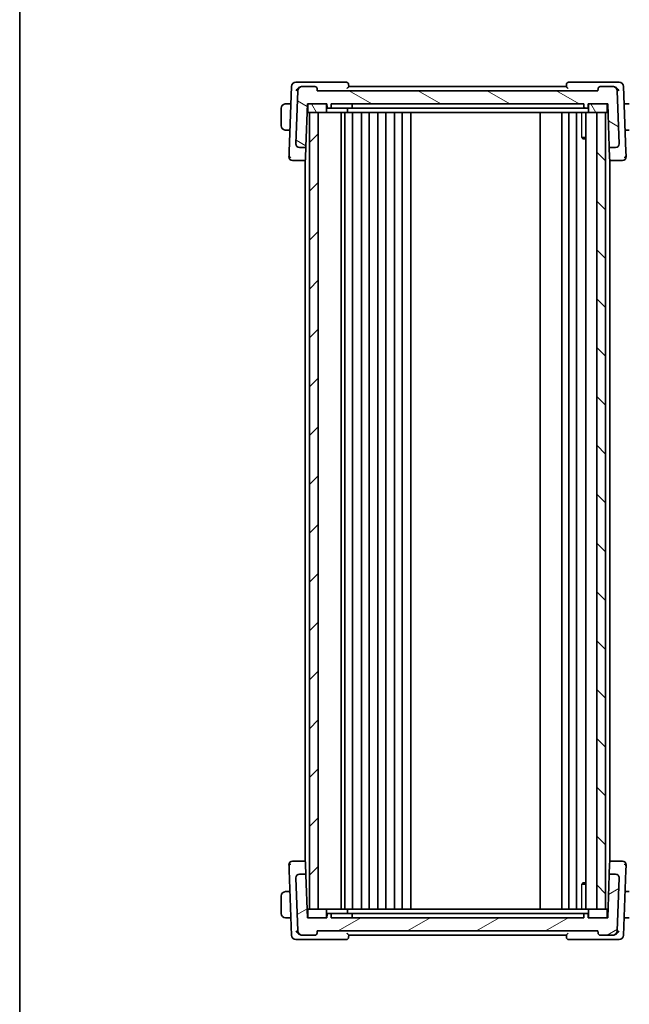
# Model space of a CAD drawing. Units: millimetres. Extents: x 29 to 4566, y 16 to 718.
# Drawn here: x 821 to 961, y 372 to 599 of the extents above; entities that cross this region are included whole.
import ezdxf

# ---------------------------------------------------------------- set-up
doc = ezdxf.new("R2010")
doc.units = ezdxf.units.MM
doc.header["$LTSCALE"] = 2
for name, color, linetype, lineweight in [('Border (ISO)', 7, 'Continuous', 35), ('Hatch (ISO)', 1, 'Continuous', 18), ('Visible (ISO)', 7, 'Continuous', 35), ('Visible Narrow (ISO)', 7, 'Continuous', 25)]:
    doc.layers.add(name, color=color, linetype=linetype, lineweight=lineweight)

# ---------------------------------------------------------------- blocks, each defined once
blk = doc.blocks.new('図面枠 tk図枠')
at = {"layer": 'Border (ISO)'}
blk.add_line((14.5, 289), (14.5, 8), dxfattribs=at)

msp = doc.modelspace()

# ---------------------------------------------------------------- hatches: boundary and pattern name
at = {"layer": 'Hatch (ISO)'}
h = msp.add_hatch(dxfattribs=at)
h.set_pattern_fill('ANSI31', color=256, scale=63.5, angle=105.000246, style=0)
h.set_pattern_definition([(150.0002, (784.75, -4), (-3.96872, -6.87409), [])])
edge = h.paths.add_edge_path()
edge.add_ellipse((885.8864, 582.1378), major_axis=(0, 1), ratio=1, start_angle=0, end_angle=88)
edge.add_line((884.887, 582.1727), (884.4607, 569.9657))
edge.add_ellipse((885.2602, 569.9378), major_axis=(-0.7995, 0.0279), ratio=1, start_angle=0, end_angle=92)
edge.add_line((885.2602, 569.1378), (886.5347, 569.1378))
edge.add_ellipse((886.5347, 569.3378), major_axis=(0, -0.2), ratio=1, start_angle=0, end_angle=88)
edge.add_line((886.7346, 569.3308), (887.077, 579.1378))
edge.add_line((887.077, 579.1378), (887.377, 579.1378))
edge.add_line((887.377, 579.1378), (891.277, 579.1378))
edge.add_line((891.277, 579.1378), (891.577, 579.1378))
edge.add_line((891.577, 579.1378), (891.6052, 578.3308))
edge.add_ellipse((891.8051, 578.3378), major_axis=(-0.1999, -0.007), ratio=1, start_angle=0, end_angle=88)
edge.add_line((891.8051, 578.1378), (892.349, 578.1378))
edge.add_ellipse((892.349, 578.3378), major_axis=(0, -0.2), ratio=1, start_angle=0, end_angle=88)
edge.add_line((892.5489, 578.3308), (892.577, 579.1378))
edge.add_line((892.577, 579.1378), (950.577, 579.1378))
edge.add_line((950.577, 579.1378), (950.6052, 578.3308))
edge.add_ellipse((950.8051, 578.3378), major_axis=(-0.1999, -0.007), ratio=1, start_angle=0, end_angle=88)
edge.add_line((950.8051, 578.1378), (951.349, 578.1378))
edge.add_ellipse((951.349, 578.3378), major_axis=(0, -0.2), ratio=1, start_angle=0, end_angle=88)
edge.add_line((951.5489, 578.3308), (951.577, 579.1378))
edge.add_line((951.577, 579.1378), (951.877, 579.1378))
edge.add_line((951.877, 579.1378), (955.777, 579.1378))
edge.add_line((955.777, 579.1378), (956.077, 579.1378))
edge.add_line((956.077, 579.1378), (956.4195, 569.3308))
edge.add_ellipse((956.6194, 569.3378), major_axis=(-0.1999, -0.007), ratio=1, start_angle=0, end_angle=88)
edge.add_line((956.6194, 569.1378), (957.8939, 569.1378))
edge.add_ellipse((957.8939, 569.9378), major_axis=(0, -0.8), ratio=1, start_angle=0, end_angle=92)
edge.add_line((958.6934, 569.9657), (958.2671, 582.1727))
edge.add_ellipse((957.2677, 582.1378), major_axis=(0.9994, 0.0349), ratio=1, start_angle=0, end_angle=88)
edge.add_line((957.2677, 583.1378), (954.3448, 583.1378))
edge.add_ellipse((954.3448, 582.6378), major_axis=(0, 0.5), ratio=1, start_angle=0, end_angle=88)
edge.add_line((953.8451, 582.6552), (953.827, 582.1378))
edge.add_line((953.827, 582.1378), (889.327, 582.1378))
edge.add_line((889.327, 582.1378), (889.309, 582.6552))
edge.add_ellipse((888.8093, 582.6378), major_axis=(0.4997, 0.0174), ratio=1, start_angle=0, end_angle=88)
edge.add_line((888.8093, 583.1378), (885.8864, 583.1378))
h = msp.add_hatch(dxfattribs=at)
h.set_pattern_fill('ANSI31', color=256, scale=63.5, angle=75.000175, style=0)
h.set_pattern_definition([(120.0002, (784.75, -4), (-6.87406, -3.96877), [])])
edge = h.paths.add_edge_path()
edge.add_line((887.377, 577.1378), (887.577, 577.1378))
edge.add_line((887.577, 577.1378), (889.577, 577.1378))
edge.add_line((889.577, 577.1378), (891.277, 577.1378))
edge.add_ellipse((891.277, 577.3378), major_axis=(0, -0.2), ratio=1, start_angle=0, end_angle=90)
edge.add_line((891.477, 577.3378), (891.477, 578.9378))
edge.add_ellipse((891.277, 578.9378), major_axis=(0.2, 0), ratio=1, start_angle=0, end_angle=90)
edge.add_line((891.277, 579.1378), (887.377, 579.1378))
edge.add_ellipse((887.377, 578.9378), major_axis=(0, 0.2), ratio=1, start_angle=0, end_angle=90)
edge.add_line((887.177, 578.9378), (887.177, 577.3378))
edge.add_ellipse((887.377, 577.3378), major_axis=(-0.2, 0), ratio=1, start_angle=0, end_angle=90)
edge = h.paths.add_edge_path()
edge.add_line((951.877, 577.1378), (953.577, 577.1378))
edge.add_line((953.577, 577.1378), (955.577, 577.1378))
edge.add_line((955.577, 577.1378), (955.777, 577.1378))
edge.add_ellipse((955.777, 577.3378), major_axis=(0, -0.2), ratio=1, start_angle=0, end_angle=90)
edge.add_line((955.977, 577.3378), (955.977, 578.9378))
edge.add_ellipse((955.777, 578.9378), major_axis=(0.2, 0), ratio=1, start_angle=0, end_angle=90)
edge.add_line((955.777, 579.1378), (951.877, 579.1378))
edge.add_ellipse((951.877, 578.9378), major_axis=(0, 0.2), ratio=1, start_angle=0, end_angle=90)
edge.add_line((951.677, 578.9378), (951.677, 577.3378))
edge.add_ellipse((951.877, 577.3378), major_axis=(-0.2, 0), ratio=1, start_angle=0, end_angle=90)
h = msp.add_hatch(dxfattribs=at)
h.set_pattern_fill('ANSI31', color=256, scale=63.5, style=0)
h.set_pattern_definition([(45, (784.75, -4), (-5.61266, 5.61266), [])])
h.paths.add_polyline_path([(889.577, 394.1378), (889.577, 577.1378), (887.577, 577.1378), (887.577, 394.1378)])
h = msp.add_hatch(dxfattribs=at)
h.set_pattern_fill('ANSI31', color=256, scale=63.5, angle=90.00021, style=0)
h.set_pattern_definition([(135.0002, (784.75, -4), (-5.61264, -5.61268), [])])
h.paths.add_polyline_path([(953.577, 577.1378), (953.577, 394.1378), (955.577, 394.1378), (955.577, 577.1378)])
h = msp.add_hatch(dxfattribs=at)
h.set_pattern_fill('ANSI31', color=256, scale=63.5, angle=-14.999978, style=0)
h.set_pattern_definition([(30, (784.75, -4), (-3.96875, 6.87408), [])])
edge = h.paths.add_edge_path()
edge.add_ellipse((885.8864, 389.1378), major_axis=(-0.9994, -0.0349), ratio=1, start_angle=0, end_angle=88)
edge.add_line((885.8864, 388.1378), (888.8093, 388.1378))
edge.add_ellipse((888.8093, 388.6378), major_axis=(0, -0.5), ratio=1, start_angle=0, end_angle=88)
edge.add_line((889.309, 388.6203), (889.327, 389.1378))
edge.add_line((889.327, 389.1378), (953.827, 389.1378))
edge.add_line((953.827, 389.1378), (953.8451, 388.6203))
edge.add_ellipse((954.3448, 388.6378), major_axis=(-0.4997, -0.0174), ratio=1, start_angle=0, end_angle=88)
edge.add_line((954.3448, 388.1378), (957.2677, 388.1378))
edge.add_ellipse((957.2677, 389.1378), major_axis=(0, -1), ratio=1, start_angle=0, end_angle=88)
edge.add_line((958.2671, 389.1029), (958.6934, 401.3099))
edge.add_ellipse((957.8939, 401.3378), major_axis=(0.7995, -0.0279), ratio=1, start_angle=0, end_angle=92)
edge.add_line((957.8939, 402.1378), (956.6194, 402.1378))
edge.add_ellipse((956.6194, 401.9378), major_axis=(0, 0.2), ratio=1, start_angle=0, end_angle=88)
edge.add_line((956.4195, 401.9448), (956.077, 392.1378))
edge.add_line((956.077, 392.1378), (955.777, 392.1378))
edge.add_line((955.777, 392.1378), (951.877, 392.1378))
edge.add_line((951.877, 392.1378), (951.577, 392.1378))
edge.add_line((951.577, 392.1378), (951.5489, 392.9448))
edge.add_ellipse((951.349, 392.9378), major_axis=(0.1999, 0.007), ratio=1, start_angle=0, end_angle=88)
edge.add_line((951.349, 393.1378), (950.8051, 393.1378))
edge.add_ellipse((950.8051, 392.9378), major_axis=(0, 0.2), ratio=1, start_angle=0, end_angle=88)
edge.add_line((950.6052, 392.9448), (950.577, 392.1378))
edge.add_line((950.577, 392.1378), (892.577, 392.1378))
edge.add_line((892.577, 392.1378), (892.5489, 392.9448))
edge.add_ellipse((892.349, 392.9378), major_axis=(0.1999, 0.007), ratio=1, start_angle=0, end_angle=88)
edge.add_line((892.349, 393.1378), (891.8051, 393.1378))
edge.add_ellipse((891.8051, 392.9378), major_axis=(0, 0.2), ratio=1, start_angle=0, end_angle=88)
edge.add_line((891.6052, 392.9448), (891.577, 392.1378))
edge.add_line((891.577, 392.1378), (891.277, 392.1378))
edge.add_line((891.277, 392.1378), (887.377, 392.1378))
edge.add_line((887.377, 392.1378), (887.077, 392.1378))
edge.add_line((887.077, 392.1378), (886.7346, 401.9448))
edge.add_ellipse((886.5347, 401.9378), major_axis=(0.1999, 0.007), ratio=1, start_angle=0, end_angle=88)
edge.add_line((886.5347, 402.1378), (885.2602, 402.1378))
edge.add_ellipse((885.2602, 401.3378), major_axis=(0, 0.8), ratio=1, start_angle=0, end_angle=92)
edge.add_line((884.4607, 401.3099), (884.887, 389.1029))

# ---------------------------------------------------------------- linework, layer by layer
at = {"layer": 'Visible (ISO)'}
for p, q in [((885.6468, 584.1378), (884.4213, 584.1378)), ((896.0593, 584.1378), (885.6468, 584.1378)), ((957.5073, 584.1378), (947.0948, 584.1378)), ((958.7328, 584.1378), (957.5073, 584.1378)), ((883.4219, 583.1727), (882.9001, 568.2294)), ((884.887, 582.1727), (884.4607, 569.9657)), ((885.8864, 583.1378), (885.8489, 583.1378)), ((888.8093, 583.1378), (885.8864, 583.1378)), ((889.327, 582.1378), (889.309, 582.6552)), ((953.827, 582.1378), (889.327, 582.1378)), ((896.5772, 583.1325), (896.559, 583.6552)), ((946.577, 583.1378), (896.577, 583.1378)), ((946.5951, 583.6552), (946.5769, 583.1325)), ((953.8451, 582.6552), (953.827, 582.1378)), ((957.2677, 583.1378), (954.3448, 583.1378)), ((957.3052, 583.1378), (957.2677, 583.1378)), ((958.6934, 569.9657), (958.2671, 582.1727)), ((960.254, 568.2294), (959.7322, 583.1727)), ((881.077, 578.1378), (881.077, 574.1378)), ((883.281, 579.1378), (882.3314, 579.1378)), ((886.7346, 569.3308), (887.077, 579.1378)), ((887.377, 577.1378), (887.0072, 577.1378)), ((887.0247, 577.6378), (887.177, 577.6378)), ((887.077, 579.1378), (891.577, 579.1378)), ((887.177, 578.9378), (887.177, 577.3378)), ((891.277, 579.1378), (887.377, 579.1378)), ((887.377, 577.1378), (891.277, 577.1378)), ((889.577, 577.1378), (887.577, 577.1378)), ((887.577, 577.1378), (887.577, 394.1378)), ((889.577, 394.1378), (889.577, 577.1378)), ((891.277, 577.1378), (892.577, 577.1378)), ((891.477, 577.3378), (891.477, 578.9378)), ((891.577, 579.1378), (891.6052, 578.3308)), ((891.8051, 578.1378), (892.349, 578.1378)), ((892.349, 578.1378), (892.777, 578.1378)), ((892.5489, 578.3308), (892.577, 579.1378)), ((892.577, 579.1378), (950.577, 579.1378)), ((892.577, 577.1378), (896.077, 577.1378)), ((892.777, 578.1378), (896.377, 578.1378)), ((894.877, 577.1378), (894.877, 394.1378)), ((895.677, 577.1378), (895.677, 394.1378)), ((896.077, 577.1378), (897.377, 577.1378)), ((896.277, 577.3378), (896.277, 578.1378)), ((897.149, 578.1378), (896.377, 578.1378)), ((897.149, 578.1378), (897.577, 578.1378)), ((897.377, 579.1378), (897.3489, 578.3308)), ((897.377, 577.1378), (947.2354, 577.1378)), ((897.477, 577.1378), (897.477, 394.1378)), ((897.577, 578.1378), (946.5541, 578.1378)), ((899.477, 577.1378), (899.477, 394.1378)), ((901.277, 577.1378), (901.277, 394.1378)), ((903.277, 577.1378), (903.277, 394.1378)), ((905.077, 577.1378), (905.077, 394.1378)), ((907.077, 577.1378), (907.077, 394.1378)), ((908.877, 577.1378), (908.877, 394.1378)), ((910.8802, 577.1378), (910.8802, 394.1378)), ((940.527, 577.1378), (940.527, 394.1378)), ((945.527, 577.1378), (945.527, 394.1378)), ((946.5541, 578.1378), (946.9248, 578.1378)), ((950.4656, 578.1378), (946.9248, 578.1378)), ((947.127, 577.1378), (947.127, 394.1378)), ((947.2354, 577.1378), (947.6049, 577.1378)), ((951.4855, 577.1378), (947.6049, 577.1378)), ((948.927, 577.1378), (948.927, 394.1378)), ((950.4656, 578.1378), (950.8051, 578.1378)), ((950.577, 579.1378), (950.6052, 578.3308)), ((950.8051, 578.1378), (951.349, 578.1378)), ((951.0749, 577.1378), (951.0749, 394.1378)), ((951.4855, 577.1378), (951.877, 577.1378)), ((951.5489, 578.3308), (951.577, 579.1378)), ((951.577, 579.1378), (956.077, 579.1378)), ((951.677, 578.9378), (951.677, 577.3378)), ((955.777, 579.1378), (951.877, 579.1378)), ((951.877, 577.1378), (955.777, 577.1378)), ((953.577, 577.1378), (953.577, 394.1378)), ((955.577, 577.1378), (953.577, 577.1378)), ((955.577, 394.1378), (955.577, 577.1378)), ((956.1469, 577.1378), (955.777, 577.1378)), ((955.977, 577.3378), (955.977, 578.9378)), ((955.977, 577.6378), (956.1294, 577.6378)), ((956.077, 579.1378), (956.4195, 569.3308)), ((960.8227, 579.1378), (959.8731, 579.1378)), ((882.3314, 573.1378), (883.0715, 573.1378)), ((960.0826, 573.1378), (960.8227, 573.1378)), ((950.104, 571.4445), (951.0749, 571.4445)), ((950.3838, 571.1378), (950.2506, 571.271)), ((951.0749, 571.1378), (950.3838, 571.1378)), ((885.2602, 569.1378), (886.5347, 569.1378)), ((886.577, 569.0871), (886.577, 569.0865)), ((886.6418, 566.6731), (886.7346, 569.3308)), ((956.4195, 569.3308), (956.5123, 566.6731)), ((956.577, 569.0871), (956.577, 569.0865)), ((956.6194, 569.1378), (957.8939, 569.1378)), ((884.5143, 566.1378), (886.4299, 566.1378)), ((886.4299, 566.1378), (886.577, 566.1378)), ((886.577, 566.2023), (886.577, 405.0732)), ((886.6418, 566.6731), (886.6298, 566.3308)), ((956.5243, 566.3308), (956.5123, 566.6731)), ((956.577, 566.2023), (956.577, 405.0732)), ((956.577, 566.1378), (956.7241, 566.1378)), ((956.7241, 566.1378), (958.6398, 566.1378)), ((886.4299, 405.1378), (884.5143, 405.1378)), ((886.577, 405.1378), (886.4299, 405.1378)), ((956.7241, 405.1378), (956.577, 405.1378)), ((958.6398, 405.1378), (956.7241, 405.1378)), ((882.9001, 403.0462), (883.4219, 388.1029)), ((886.6298, 404.9448), (886.6418, 404.6025)), ((886.7346, 401.9448), (886.6418, 404.6025)), ((956.5123, 404.6025), (956.4195, 401.9448)), ((956.5123, 404.6025), (956.5243, 404.9448)), ((959.7322, 388.1029), (960.254, 403.0462)), ((884.4607, 401.3099), (884.887, 389.1029)), ((886.5347, 402.1378), (885.2602, 402.1378)), ((886.577, 402.189), (886.577, 402.1885)), ((887.077, 392.1378), (886.7346, 401.9448)), ((956.4195, 401.9448), (956.077, 392.1378)), ((956.577, 402.189), (956.577, 402.1885)), ((957.8939, 402.1378), (956.6194, 402.1378)), ((958.2671, 389.1029), (958.6934, 401.3099)), ((951.0749, 399.831), (950.104, 399.831)), ((950.3838, 400.1378), (950.2506, 400.0046)), ((950.3838, 400.1378), (951.0749, 400.1378)), ((881.077, 397.1378), (881.077, 393.1378)), ((882.1599, 398.1378), (882.077, 398.1378)), ((883.0715, 398.1378), (882.1599, 398.1378)), ((960.8227, 398.1378), (960.0826, 398.1378)), ((887.377, 394.1378), (887.0072, 394.1378)), ((887.177, 393.9378), (887.177, 392.3378)), ((891.277, 394.1378), (887.377, 394.1378)), ((887.577, 394.1378), (889.577, 394.1378)), ((892.577, 394.1378), (891.277, 394.1378)), ((891.477, 392.3378), (891.477, 393.9378)), ((896.077, 394.1378), (892.577, 394.1378)), ((897.377, 394.1378), (896.077, 394.1378)), ((896.277, 393.1378), (896.277, 393.9378)), ((947.2354, 394.1378), (897.377, 394.1378)), ((947.6049, 394.1378), (947.2354, 394.1378)), ((947.6049, 394.1378), (951.4855, 394.1378)), ((951.877, 394.1378), (951.4855, 394.1378)), ((951.677, 393.9378), (951.677, 392.3378)), ((955.777, 394.1378), (951.877, 394.1378)), ((953.577, 394.1378), (955.577, 394.1378)), ((956.1469, 394.1378), (955.777, 394.1378)), ((955.977, 392.3378), (955.977, 393.9378)), ((882.077, 392.1378), (882.1599, 392.1378)), ((882.1599, 392.1378), (883.281, 392.1378)), ((887.177, 393.6378), (887.0247, 393.6378)), ((891.577, 392.1378), (887.077, 392.1378)), ((887.377, 392.1378), (891.277, 392.1378)), ((891.6052, 392.9448), (891.577, 392.1378)), ((892.349, 393.1378), (891.8051, 393.1378)), ((892.777, 393.1378), (892.349, 393.1378)), ((892.577, 392.1378), (892.5489, 392.9448)), ((950.577, 392.1378), (892.577, 392.1378)), ((896.377, 393.1378), (892.777, 393.1378)), ((896.377, 393.1378), (897.149, 393.1378)), ((897.577, 393.1378), (897.149, 393.1378)), ((897.377, 392.1378), (897.3489, 392.9448)), ((946.5541, 393.1378), (897.577, 393.1378)), ((946.9248, 393.1378), (946.5541, 393.1378)), ((946.9248, 393.1378), (950.4656, 393.1378)), ((950.8051, 393.1378), (950.4656, 393.1378)), ((950.6052, 392.9448), (950.577, 392.1378)), ((951.349, 393.1378), (950.8051, 393.1378)), ((951.577, 392.1378), (951.5489, 392.9448)), ((956.077, 392.1378), (951.577, 392.1378)), ((951.877, 392.1378), (955.777, 392.1378)), ((956.1294, 393.6378), (955.977, 393.6378)), ((959.8731, 392.1378), (960.8227, 392.1378)), ((884.4213, 387.1378), (885.6468, 387.1378)), ((885.6468, 387.1378), (896.0593, 387.1378)), ((885.8489, 388.1378), (885.8864, 388.1378)), ((885.8864, 388.1378), (888.8093, 388.1378)), ((889.309, 388.6203), (889.327, 389.1378)), ((889.327, 389.1378), (953.827, 389.1378)), ((896.559, 387.6203), (896.5772, 388.143)), ((896.577, 388.1378), (946.577, 388.1378)), ((946.5769, 388.143), (946.5951, 387.6203)), ((947.0948, 387.1378), (957.5073, 387.1378)), ((953.827, 389.1378), (953.8451, 388.6203)), ((954.3448, 388.1378), (957.2677, 388.1378)), ((957.2677, 388.1378), (957.3052, 388.1378)), ((957.5073, 387.1378), (958.7328, 387.1378))]:
    msp.add_line(p, q, dxfattribs=at)
for centre, radius, start, end in [((884.4213, 583.1378), 1, 90, 178), ((896.0593, 583.6378), 0.5, 2, 90), ((947.0948, 583.6378), 0.5, 90, 178), ((958.7328, 583.1378), 1, 2, 90), ((885.8864, 582.1378), 1, 90, 178), ((888.8093, 582.6378), 0.5, 2, 90), ((954.3448, 582.6378), 0.5, 90, 178), ((957.2677, 582.1378), 1, 2, 90), ((882.077, 578.1378), 1, 97.635382, 180), ((887.377, 578.9378), 0.2, 90, 180), ((887.377, 577.3378), 0.2, 180, 270), ((891.277, 578.9378), 0.2, 0, 90), ((891.277, 577.3378), 0.2, 270, 0), ((891.8051, 578.3378), 0.2, 182, 270), ((892.349, 578.3378), 0.2, 270, 358), ((896.077, 577.3378), 0.2, 270, 0), ((897.149, 578.3378), 0.2, 270, 358), ((950.8051, 578.3378), 0.2, 182, 270), ((951.349, 578.3378), 0.2, 270, 358), ((951.877, 578.9378), 0.2, 90, 180), ((951.877, 577.3378), 0.2, 180, 270), ((955.777, 578.9378), 0.2, 0, 90), ((955.777, 577.3378), 0.2, 270, 0), ((882.077, 574.1378), 1, 180, 262.364618), ((885.2602, 569.9378), 0.8, 178, 270), ((886.5347, 569.3378), 0.2, 270, 358), ((956.6194, 569.3378), 0.2, 182, 270), ((957.8939, 569.9378), 0.8, 270, 2), ((883.6555, 566.9378), 0.8, 178, 224), ((883.6555, 566.9378), 0.8, 224, 270), ((886.4299, 566.3378), 0.2, 270, 358), ((956.7241, 566.3378), 0.2, 182, 270), ((959.4986, 566.9378), 0.8, 270, 316), ((959.4986, 566.9378), 0.8, 316, 2), ((883.6555, 404.3378), 0.8, 90, 136), ((886.4299, 404.9378), 0.2, 2, 90), ((956.7241, 404.9378), 0.2, 90, 178), ((959.4986, 404.3378), 0.8, 44, 90), ((883.6555, 404.3378), 0.8, 136, 182), ((959.4986, 404.3378), 0.8, 358, 44), ((885.2602, 401.3378), 0.8, 90, 182), ((886.5347, 401.9378), 0.2, 2, 90), ((956.6194, 401.9378), 0.2, 90, 178), ((957.8939, 401.3378), 0.8, 358, 90), ((882.077, 397.1378), 1, 90, 180), ((887.377, 393.9378), 0.2, 90, 180), ((891.277, 393.9378), 0.2, 0, 90), ((896.077, 393.9378), 0.2, 0, 90), ((951.877, 393.9378), 0.2, 90, 180), ((955.777, 393.9378), 0.2, 0, 90), ((882.077, 393.1378), 1, 180, 270), ((887.377, 392.3378), 0.2, 180, 270), ((891.277, 392.3378), 0.2, 270, 0), ((891.8051, 392.9378), 0.2, 90, 178), ((892.349, 392.9378), 0.2, 2, 90), ((897.149, 392.9378), 0.2, 2, 90), ((950.8051, 392.9378), 0.2, 90, 178), ((951.349, 392.9378), 0.2, 2, 90), ((951.877, 392.3378), 0.2, 180, 270), ((955.777, 392.3378), 0.2, 270, 0), ((884.4213, 388.1378), 1, 182, 270), ((885.8864, 389.1378), 1, 182, 270), ((888.8093, 388.6378), 0.5, 270, 358), ((896.0593, 387.6378), 0.5, 270, 358), ((947.0948, 387.6378), 0.5, 182, 270), ((954.3448, 388.6378), 0.5, 182, 270), ((957.2677, 389.1378), 1, 270, 358), ((958.7328, 388.1378), 1, 270, 358)]:
    msp.add_arc(centre, radius, start, end, dxfattribs=at)
for centre, major_axis, ratio, start_param, end_param in [((885.8599, 582.098), (-0.1713, 1.0265), 0.9666392, 6.12315942, 6.29273505), ((957.2941, 582.098), (0.1713, 1.0265), 0.96663919, 6.2736387, 6.44321434), ((885.8599, 389.1776), (-0.1713, -1.0265), 0.96663919, 6.2736387, 6.44321434), ((957.2941, 389.1776), (0.1713, -1.0265), 0.9666392, 6.12315942, 6.29273505)]:
    msp.add_ellipse(centre, major_axis=major_axis, ratio=ratio, start_param=start_param, end_param=end_param, dxfattribs=at)
for points, knots in [([(884.5137, 582.1727), (884.5142, 582.1738), (884.5147, 582.1749), (884.5619, 582.2773), (884.623, 582.3781), (884.7698, 582.5707), (884.8566, 582.6645), (885.0881, 582.8672), (885.2219, 582.952), (885.396, 583.0365), (885.4516, 583.0596), (885.5648, 583.0978), (885.6221, 583.1128), (885.6791, 583.1229)], [-0.000455311, -0.000455311, -0.000455311, -0.000455311, 0, 0, 0.04202751, 0.04202751, 0.083884779, 0.083884779, 0.140514087, 0.140514087, 0.165897095, 0.165897095, 0.191272656, 0.191272656, 0.191272656, 0.191272656]), ([(896.184, 582.6552), (896.1848, 582.6561), (896.1856, 582.657), (896.2345, 582.7097), (896.282, 582.7612), (896.3702, 582.8589), (896.4119, 582.9059), (896.494, 583.0034), (896.5229, 583.0416), (896.5526, 583.0835), (896.5618, 583.0974), (896.5741, 583.1194), (896.5774, 583.1276), (896.5772, 583.1325)], [-0.000358873, -0.000358873, -0.000358873, -0.000358873, 0, 0, 0.021478776, 0.021478776, 0.042542392, 0.042542392, 0.069080712, 0.069080712, 0.085332174, 0.085332174, 0.101248758, 0.101248758, 0.101248758, 0.101248758]), ([(946.5769, 583.1325), (946.5767, 583.1276), (946.58, 583.1194), (946.5923, 583.0974), (946.6014, 583.0835), (946.6312, 583.0416), (946.66, 583.0034), (946.7422, 582.9059), (946.7839, 582.8589), (946.8721, 582.7612), (946.9195, 582.7097), (946.9685, 582.657), (946.9693, 582.6561), (946.9701, 582.6552)], [0, 0, 0, 0, 0.0103144402, 0.0103144402, 0.0208458921, 0.0208458921, 0.0380435466, 0.0380435466, 0.0516934232, 0.0516934232, 0.0656123366, 0.0656123366, 0.0658448976, 0.0658448976, 0.0658448976, 0.0658448976]), ([(958.6404, 582.1727), (958.6399, 582.1738), (958.6394, 582.1749), (958.5921, 582.2775), (958.5309, 582.3783), (958.3839, 582.5712), (958.2969, 582.665), (958.0654, 582.8676), (957.9316, 582.9524), (957.7574, 583.0368), (957.7019, 583.0598), (957.589, 583.0978), (957.5318, 583.1128), (957.4749, 583.1229)], [-0.136019184, -0.136019184, -0.136019184, -0.136019184, -0.135695791, -0.135695791, -0.105807108, -0.105807108, -0.07603969, -0.07603969, -0.035880305, -0.035880305, -0.017937408, -0.017937408, 0, 0, 0, 0]), ([(882.077, 579.1378), (882.0757, 579.1378), (882.0735, 579.1378), (882.0707, 579.1378), (882.0646, 579.1377), (882.0554, 579.1376), (882.0448, 579.1372), (882.0368, 579.137), (882.028, 579.1366), (882.019, 579.1361), (882.0106, 579.1356), (882.002, 579.135), (881.9938, 579.1343), (881.9848, 579.1335), (881.9763, 579.1327), (881.9688, 579.1319), (881.9566, 579.1306), (881.9474, 579.1293), (881.9442, 579.1289)], [0.000000144, 0.000000144, 0.000000144, 0.000000144, 0.094244623, 0.094244623, 0.094244623, 0.296084967, 0.296084967, 0.296084967, 0.446134624, 0.446134624, 0.446134624, 0.588438527, 0.588438527, 0.588438527, 0.744229366, 0.744229366, 0.744229366, 1, 1, 1, 1]), ([(882.1251, 579.1378), (882.1147, 579.1378), (882.1054, 579.1378), (882.0975, 579.1378), (882.0883, 579.1378), (882.0813, 579.1378), (882.077, 579.1378)], [0.741726882, 0.741726882, 0.741726882, 0.741726882, 0.860546319, 0.860546319, 0.860546319, 1, 1, 1, 1]), ([(882.3314, 579.1378), (882.3245, 579.1378), (882.3116, 579.1378), (882.2953, 579.1378), (882.2846, 579.1378), (882.2726, 579.1378), (882.2597, 579.1378), (882.2485, 579.1378), (882.2366, 579.1378), (882.2247, 579.1378), (882.2133, 579.1378), (882.2018, 579.1378), (882.1906, 579.1378), (882.1793, 579.1378), (882.1682, 579.1378), (882.1576, 579.1378), (882.146, 579.1378), (882.1351, 579.1378), (882.1251, 579.1378)], [0, 0, 0, 0, 0.19035453, 0.19035453, 0.19035453, 0.313863222, 0.313863222, 0.313863222, 0.421406083, 0.421406083, 0.421406083, 0.523967972, 0.523967972, 0.523967972, 0.628134753, 0.628134753, 0.628134753, 0.741726882, 0.741726882, 0.741726882, 0.741726882]), ([(951.3809, 578.1403), (951.3775, 578.1397), (951.3741, 578.1391), (951.3666, 578.1381), (951.3625, 578.1377), (951.3572, 578.1375), (951.3559, 578.1374), (951.3535, 578.1374), (951.3525, 578.1375), (951.3511, 578.1376), (951.3507, 578.1376), (951.35, 578.1376), (951.3498, 578.1377), (951.3493, 578.1377), (951.3491, 578.1377), (951.349, 578.1378)], [0.005419952, 0.005419952, 0.005419952, 0.005419952, 0.00646769657, 0.00646769657, 0.00768167987, 0.00768167987, 0.00810884296, 0.00810884296, 0.00845717173, 0.00845717173, 0.00866130106, 0.00866130106, 0.00878587001, 0.00878587001, 0.00891240148, 0.00891240148, 0.00891240148, 0.00891240148]), ([(961.029, 579.1378), (961.0171, 579.1378), (961.0039, 579.1378), (960.9899, 579.1378), (960.9771, 579.1378), (960.9637, 579.1378), (960.95, 579.1378), (960.9361, 579.1378), (960.922, 579.1378), (960.9085, 579.1378), (960.8932, 579.1378), (960.8788, 579.1378), (960.866, 579.1378), (960.8462, 579.1378), (960.8305, 579.1378), (960.8227, 579.1378)], [0.258273118, 0.258273118, 0.258273118, 0.258273118, 0.393143911, 0.393143911, 0.393143911, 0.516901466, 0.516901466, 0.516901466, 0.642015716, 0.642015716, 0.642015716, 0.782669876, 0.782669876, 0.782669876, 1, 1, 1, 1]), ([(881.9442, 573.1466), (881.9483, 573.1461), (881.9617, 573.1443), (881.9788, 573.1426), (881.9896, 573.1415), (882.0018, 573.1405), (882.0139, 573.1398), (882.0266, 573.139), (882.0392, 573.1384), (882.0499, 573.1381), (882.0631, 573.1378), (882.0734, 573.1378), (882.077, 573.1378)], [0, 0, 0, 0, 0.32158277, 0.32158277, 0.32158277, 0.52551233, 0.52551233, 0.52551233, 0.73736223, 0.73736223, 0.73736223, 1, 1, 1, 1]), ([(882.077, 573.1378), (882.0794, 573.1378), (882.0826, 573.1378), (882.0866, 573.1378), (882.0959, 573.1378), (882.1094, 573.1378), (882.1251, 573.1378)], [0.000000157, 0.000000157, 0.000000157, 0.000000157, 0.07789573, 0.07789573, 0.07789573, 0.258273118, 0.258273118, 0.258273118, 0.258273118]), ([(882.1251, 573.1378), (882.137, 573.1378), (882.1502, 573.1378), (882.1641, 573.1378), (882.177, 573.1378), (882.1904, 573.1378), (882.2041, 573.1378), (882.218, 573.1378), (882.2321, 573.1378), (882.2456, 573.1378), (882.2608, 573.1378), (882.2753, 573.1378), (882.2881, 573.1378), (882.3079, 573.1378), (882.3235, 573.1378), (882.3314, 573.1378)], [0.258273118, 0.258273118, 0.258273118, 0.258273118, 0.393143911, 0.393143911, 0.393143911, 0.516901466, 0.516901466, 0.516901466, 0.642015716, 0.642015716, 0.642015716, 0.782669876, 0.782669876, 0.782669876, 1, 1, 1, 1]), ([(960.8227, 573.1378), (960.8296, 573.1378), (960.8425, 573.1378), (960.8588, 573.1378), (960.8694, 573.1378), (960.8815, 573.1378), (960.8944, 573.1378), (960.9056, 573.1378), (960.9174, 573.1378), (960.9294, 573.1378), (960.9408, 573.1378), (960.9522, 573.1378), (960.9634, 573.1378), (960.9748, 573.1378), (960.9859, 573.1378), (960.9965, 573.1378), (961.008, 573.1378), (961.019, 573.1378), (961.029, 573.1378)], [0, 0, 0, 0, 0.19035453, 0.19035453, 0.19035453, 0.313863222, 0.313863222, 0.313863222, 0.421406083, 0.421406083, 0.421406083, 0.523967972, 0.523967972, 0.523967972, 0.628134753, 0.628134753, 0.628134753, 0.741726882, 0.741726882, 0.741726882, 0.741726882]), ([(884.4715, 570.2739), (884.4715, 570.2741), (884.4715, 570.2744), (884.4715, 570.2751), (884.4715, 570.2756), (884.4715, 570.2759), (884.4715, 570.276), (884.4715, 570.276), (884.4715, 570.276), (884.4715, 570.276)], [0.008401683221, 0.008401683221, 0.008401683221, 0.008401683221, 0.00853287828, 0.00853287828, 0.008764109358, 0.008764109358, 0.008878632124, 0.008878632124, 0.008885174296, 0.008885174296, 0.008885174296, 0.008885174296]), ([(958.6826, 570.2785), (958.6826, 570.2785), (958.6826, 570.2785), (958.6826, 570.2785), (958.6826, 570.2783), (958.6826, 570.2776), (958.6826, 570.2768), (958.6826, 570.2749), (958.6826, 570.2737), (958.6826, 570.2725)], [0.075127095867, 0.075127095867, 0.075127095867, 0.075127095867, 0.075161248964, 0.075161248964, 0.07531297798, 0.07531297798, 0.075616294814, 0.075616294814, 0.076113517854, 0.076113517854, 0.076113517854, 0.076113517854]), ([(882.9001, 568.2294), (882.8981, 568.174), (882.8961, 568.1165), (882.894, 568.0556), (882.8919, 567.9946), (882.8896, 567.9301), (882.8874, 567.8657), (882.8851, 567.8012), (882.8829, 567.7368), (882.8806, 567.6721), (882.8784, 567.6075), (882.8761, 567.5426), (882.874, 567.4818), (882.8733, 567.4633), (882.8727, 567.4452), (882.8721, 567.4275), (882.8706, 567.3864), (882.8693, 567.3476), (882.868, 567.3111)], [0, 0, 0, 0, 0.099864137, 0.099864137, 0.099864137, 0.199722412, 0.199722412, 0.199722412, 0.299599062, 0.299599062, 0.299599062, 0.399518367, 0.399518367, 0.399518367, 0.429826753, 0.429826753, 0.429826753, 0.5, 0.5, 0.5, 0.5]), ([(884.5134, 569.6511), (884.5083, 569.6643), (884.5035, 569.6778), (884.4948, 569.7045), (884.4906, 569.7188), (884.4776, 569.768), (884.4707, 569.8034), (884.4634, 569.8628), (884.4615, 569.8869), (884.4604, 569.9193), (884.4602, 569.9293), (884.4602, 569.947), (884.4604, 569.9565), (884.4607, 569.9657)], [0, 0, 0, 0, 0.0042653538, 0.0042653538, 0.0089395609, 0.0089395609, 0.0198859126, 0.0198859126, 0.0269077824, 0.0269077824, 0.0301159119, 0.0301159119, 0.0334088235, 0.0334088235, 0.0334088235, 0.0334088235]), ([(886.5347, 569.1378), (886.5347, 569.1378), (886.5347, 569.1378), (886.5343, 569.1377), (886.534, 569.1327), (886.5333, 569.1131), (886.533, 569.0986), (886.5326, 569.0793), (886.5326, 569.0791), (886.5326, 569.079)], [-0.0307247836, -0.0307247836, -0.0307247836, -0.0307247836, -0.0305815059, -0.0305815059, -0.015290753, -0.015290753, 0, 0, 0.0001432623, 0.0001432623, 0.0001432623, 0.0001432623]), ([(960.2861, 567.3104), (960.2843, 567.3631), (960.2822, 567.4211), (960.2801, 567.4821), (960.278, 567.5428), (960.2757, 567.6065), (960.2735, 567.6713), (960.2712, 567.7359), (960.2689, 567.8014), (960.2667, 567.8659), (960.2644, 567.9315), (960.2621, 567.996), (960.26, 568.0577), (960.2579, 568.1175), (960.2559, 568.1749), (960.254, 568.2294)], [0.5, 0.5, 0.5, 0.5, 0.600480583, 0.600480583, 0.600480583, 0.700376952, 0.700376952, 0.700376952, 0.800075551, 0.800075551, 0.800075551, 0.901581228, 0.901581228, 0.901581228, 1, 1, 1, 1]), ([(882.868, 567.3111), (882.8662, 567.2588), (882.8645, 567.2101), (882.863, 567.1679), (882.8616, 567.1263), (882.8603, 567.0912), (882.8593, 567.0629), (882.8584, 567.0347), (882.8576, 567.0133), (882.8571, 566.9983), (882.8566, 566.9853), (882.8563, 566.9771), (882.8562, 566.9723), (882.8562, 566.9715), (882.8561, 566.9708), (882.8561, 566.9702), (882.856, 566.9658), (882.856, 566.9657), (882.856, 566.9657)], [0.5, 0.5, 0.5, 0.5, 0.600960935, 0.600960935, 0.600960935, 0.700577474, 0.700577474, 0.700577474, 0.79988594, 0.79988594, 0.79988594, 0.886180435, 0.886180435, 0.886180435, 0.899866418, 0.899866418, 0.899866418, 1, 1, 1, 1]), ([(883.6555, 566.1378), (883.6556, 566.1378), (883.6557, 566.1378), (883.6586, 566.1378), (883.6616, 566.1378), (883.6673, 566.1378), (883.6772, 566.1378), (883.6872, 566.1378), (883.7013, 566.1378), (883.7203, 566.1378), (883.7394, 566.1378), (883.7633, 566.1378), (883.791, 566.1378), (883.8188, 566.1378), (883.8505, 566.1378), (883.886, 566.1378)], [0, 0, 0, 0, 0.100000941, 0.100000941, 0.100000941, 0.200003778, 0.200003778, 0.200003778, 0.300005638, 0.300005638, 0.300005638, 0.400003651, 0.400003651, 0.400003651, 0.5, 0.5, 0.5, 0.5]), ([(883.886, 566.1378), (883.9216, 566.1378), (883.9612, 566.1378), (884.0026, 566.1378), (884.0439, 566.1378), (884.087, 566.1378), (884.1306, 566.1378), (884.1741, 566.1378), (884.2181, 566.1378), (884.2625, 566.1378), (884.3069, 566.1378), (884.3516, 566.1378), (884.3937, 566.1378), (884.42, 566.1378), (884.4453, 566.1378), (884.47, 566.1378), (884.4849, 566.1378), (884.4996, 566.1378), (884.5143, 566.1378)], [0.5, 0.5, 0.5, 0.5, 0.600076776, 0.600076776, 0.600076776, 0.699968625, 0.699968625, 0.699968625, 0.79982294, 0.79982294, 0.79982294, 0.899786563, 0.899786563, 0.899786563, 0.96221961, 0.96221961, 0.96221961, 1, 1, 1, 1]), ([(958.6398, 566.1378), (958.6786, 566.1378), (958.7181, 566.1378), (958.7603, 566.1378), (958.8024, 566.1378), (958.8471, 566.1378), (958.8915, 566.1378), (958.9359, 566.1378), (958.98, 566.1378), (959.0236, 566.1378), (959.0671, 566.1378), (959.11, 566.1378), (959.1513, 566.1378), (959.1837, 566.1378), (959.2151, 566.1378), (959.2443, 566.1378), (959.2524, 566.1378), (959.2603, 566.1378), (959.268, 566.1378)], [0, 0, 0, 0, 0.099965613, 0.099965613, 0.099965613, 0.199913918, 0.199913918, 0.199913918, 0.299872002, 0.299872002, 0.299872002, 0.39986698, 0.39986698, 0.39986698, 0.478266543, 0.478266543, 0.478266543, 0.5, 0.5, 0.5, 0.5]), ([(959.268, 566.1378), (959.3036, 566.1378), (959.3353, 566.1378), (959.3631, 566.1378), (959.3908, 566.1378), (959.4146, 566.1378), (959.4337, 566.1378), (959.4527, 566.1378), (959.4669, 566.1378), (959.4769, 566.1378), (959.4868, 566.1378), (959.4925, 566.1378), (959.4954, 566.1378), (959.4984, 566.1378), (959.4985, 566.1378), (959.4986, 566.1378)], [0.5, 0.5, 0.5, 0.5, 0.600473877, 0.600473877, 0.600473877, 0.700526364, 0.700526364, 0.700526364, 0.80034374, 0.80034374, 0.80034374, 0.900107957, 0.900107957, 0.900107957, 1, 1, 1, 1]), ([(960.2981, 566.9657), (960.2981, 566.9658), (960.2981, 566.9659), (960.298, 566.9703), (960.2978, 566.9747), (960.2975, 566.9833), (960.297, 566.9983), (960.2965, 567.0132), (960.2957, 567.0345), (960.2947, 567.0628), (960.2937, 567.0911), (960.2925, 567.1264), (960.2911, 567.168), (960.2903, 567.1887), (960.2896, 567.2108), (960.2887, 567.2344), (960.2879, 567.2584), (960.287, 567.2838), (960.2861, 567.3104)], [0, 0, 0, 0, 0.099955371, 0.099955371, 0.099955371, 0.199911373, 0.199911373, 0.199911373, 0.299868105, 0.299868105, 0.299868105, 0.399825668, 0.399825668, 0.399825668, 0.449454169, 0.449454169, 0.449454169, 0.5, 0.5, 0.5, 0.5]), ([(883.886, 405.1378), (883.8504, 405.1378), (883.8188, 405.1378), (883.791, 405.1378), (883.7633, 405.1378), (883.7394, 405.1378), (883.7204, 405.1378), (883.7014, 405.1378), (883.6872, 405.1378), (883.6772, 405.1378), (883.6673, 405.1378), (883.6616, 405.1378), (883.6586, 405.1378), (883.6557, 405.1378), (883.6556, 405.1378), (883.6555, 405.1378)], [0.5, 0.5, 0.5, 0.5, 0.600473877, 0.600473877, 0.600473877, 0.700526364, 0.700526364, 0.700526364, 0.80034374, 0.80034374, 0.80034374, 0.900107957, 0.900107957, 0.900107957, 1, 1, 1, 1]), ([(884.5143, 405.1378), (884.4755, 405.1378), (884.4359, 405.1378), (884.3938, 405.1378), (884.3517, 405.1378), (884.307, 405.1378), (884.2625, 405.1378), (884.2181, 405.1378), (884.174, 405.1378), (884.1305, 405.1378), (884.087, 405.1378), (884.0441, 405.1378), (884.0028, 405.1378), (883.9704, 405.1378), (883.939, 405.1378), (883.9097, 405.1378), (883.9016, 405.1378), (883.8937, 405.1378), (883.886, 405.1378)], [0, 0, 0, 0, 0.099965613, 0.099965613, 0.099965613, 0.199913918, 0.199913918, 0.199913918, 0.299872002, 0.299872002, 0.299872002, 0.39986698, 0.39986698, 0.39986698, 0.478266543, 0.478266543, 0.478266543, 0.5, 0.5, 0.5, 0.5]), ([(959.2681, 405.1378), (959.2325, 405.1378), (959.1929, 405.1378), (959.1515, 405.1378), (959.1101, 405.1378), (959.067, 405.1378), (959.0235, 405.1378), (958.98, 405.1378), (958.936, 405.1378), (958.8916, 405.1378), (958.8472, 405.1378), (958.8025, 405.1378), (958.7604, 405.1378), (958.7341, 405.1378), (958.7088, 405.1378), (958.6841, 405.1378), (958.6691, 405.1378), (958.6545, 405.1378), (958.6398, 405.1378)], [0.5, 0.5, 0.5, 0.5, 0.600076776, 0.600076776, 0.600076776, 0.699968625, 0.699968625, 0.699968625, 0.79982294, 0.79982294, 0.79982294, 0.899786563, 0.899786563, 0.899786563, 0.96221961, 0.96221961, 0.96221961, 1, 1, 1, 1]), ([(959.4986, 405.1378), (959.4985, 405.1378), (959.4984, 405.1378), (959.4954, 405.1378), (959.4925, 405.1378), (959.4868, 405.1378), (959.4769, 405.1378), (959.4669, 405.1378), (959.4528, 405.1378), (959.4337, 405.1378), (959.4147, 405.1378), (959.3908, 405.1378), (959.363, 405.1378), (959.3353, 405.1378), (959.3036, 405.1378), (959.2681, 405.1378)], [0, 0, 0, 0, 0.100000941, 0.100000941, 0.100000941, 0.200003778, 0.200003778, 0.200003778, 0.300005638, 0.300005638, 0.300005638, 0.400003651, 0.400003651, 0.400003651, 0.5, 0.5, 0.5, 0.5]), ([(882.856, 404.3099), (882.856, 404.3098), (882.856, 404.3096), (882.8561, 404.3052), (882.8563, 404.3008), (882.8566, 404.2922), (882.8571, 404.2773), (882.8576, 404.2623), (882.8584, 404.2411), (882.8593, 404.2128), (882.8603, 404.1844), (882.8616, 404.1491), (882.863, 404.1075), (882.8637, 404.0869), (882.8645, 404.0647), (882.8653, 404.0411), (882.8662, 404.0171), (882.8671, 403.9917), (882.868, 403.9652)], [0, 0, 0, 0, 0.099955371, 0.099955371, 0.099955371, 0.199911373, 0.199911373, 0.199911373, 0.299868105, 0.299868105, 0.299868105, 0.399825668, 0.399825668, 0.399825668, 0.449454169, 0.449454169, 0.449454169, 0.5, 0.5, 0.5, 0.5]), ([(882.868, 403.9652), (882.8698, 403.9125), (882.8719, 403.8545), (882.874, 403.7934), (882.8761, 403.7327), (882.8783, 403.669), (882.8806, 403.6043), (882.8828, 403.5397), (882.8851, 403.4741), (882.8874, 403.4096), (882.8897, 403.344), (882.8919, 403.2795), (882.8941, 403.2179), (882.8962, 403.1581), (882.8982, 403.1007), (882.9001, 403.0462)], [0.5, 0.5, 0.5, 0.5, 0.600480583, 0.600480583, 0.600480583, 0.700376952, 0.700376952, 0.700376952, 0.800075551, 0.800075551, 0.800075551, 0.901581228, 0.901581228, 0.901581228, 1, 1, 1, 1]), ([(960.254, 403.0462), (960.2559, 403.1016), (960.2579, 403.159), (960.2601, 403.22), (960.2622, 403.2809), (960.2644, 403.3454), (960.2667, 403.4099), (960.269, 403.4743), (960.2712, 403.5388), (960.2735, 403.6034), (960.2757, 403.6681), (960.278, 403.7329), (960.2801, 403.7938), (960.2808, 403.8122), (960.2814, 403.8303), (960.282, 403.8481), (960.2834, 403.8891), (960.2848, 403.928), (960.2861, 403.9644)], [0, 0, 0, 0, 0.099864137, 0.099864137, 0.099864137, 0.199722412, 0.199722412, 0.199722412, 0.299599062, 0.299599062, 0.299599062, 0.399518367, 0.399518367, 0.399518367, 0.429826753, 0.429826753, 0.429826753, 0.5, 0.5, 0.5, 0.5]), ([(960.2861, 403.9644), (960.2879, 404.0167), (960.2896, 404.0655), (960.2911, 404.1076), (960.2925, 404.1492), (960.2937, 404.1844), (960.2947, 404.2127), (960.2957, 404.2408), (960.2965, 404.2622), (960.297, 404.2772), (960.2974, 404.2902), (960.2977, 404.2985), (960.2979, 404.3033), (960.2979, 404.304), (960.2979, 404.3047), (960.298, 404.3053), (960.2981, 404.3097), (960.2981, 404.3098), (960.2981, 404.3099)], [0.5, 0.5, 0.5, 0.5, 0.600960935, 0.600960935, 0.600960935, 0.700577474, 0.700577474, 0.700577474, 0.79988594, 0.79988594, 0.79988594, 0.886180435, 0.886180435, 0.886180435, 0.899866418, 0.899866418, 0.899866418, 1, 1, 1, 1]), ([(884.4714, 400.997), (884.4714, 400.997), (884.4714, 400.997), (884.4714, 400.9971), (884.4714, 400.9972), (884.4714, 400.998), (884.4714, 400.9987), (884.4714, 401.0006), (884.4714, 401.0018), (884.4714, 401.003)], [0.075127095849, 0.075127095849, 0.075127095849, 0.075127095849, 0.075161248948, 0.075161248948, 0.075312977965, 0.075312977965, 0.075616294798, 0.075616294798, 0.076113541687, 0.076113541687, 0.076113541687, 0.076113541687]), ([(956.6194, 402.1378), (956.6194, 402.1378), (956.6194, 402.1378), (956.6197, 402.1379), (956.6201, 402.1429), (956.6208, 402.1624), (956.6211, 402.177), (956.6214, 402.1962), (956.6214, 402.1964), (956.6214, 402.1966)], [-0.0307247836, -0.0307247836, -0.0307247836, -0.0307247836, -0.0305815059, -0.0305815059, -0.0152907529, -0.0152907529, 0, 0, 0.0001432623, 0.0001432623, 0.0001432623, 0.0001432623]), ([(958.6407, 401.6245), (958.6458, 401.6112), (958.6505, 401.5977), (958.6592, 401.571), (958.6635, 401.5567), (958.6765, 401.5075), (958.6833, 401.4721), (958.6907, 401.4128), (958.6925, 401.3887), (958.6937, 401.3562), (958.6939, 401.3462), (958.6938, 401.3285), (958.6937, 401.3191), (958.6934, 401.3099)], [0, 0, 0, 0, 0.0042653472, 0.0042653472, 0.0089395483, 0.0089395483, 0.0198859008, 0.0198859008, 0.0269077843, 0.0269077843, 0.0301159112, 0.0301159112, 0.0334088193, 0.0334088193, 0.0334088193, 0.0334088193]), ([(958.6826, 401.0017), (958.6826, 401.0014), (958.6826, 401.0012), (958.6826, 401.0005), (958.6826, 401), (958.6826, 400.9996), (958.6826, 400.9995), (958.6826, 400.9995), (958.6826, 400.9995), (958.6826, 400.9995)], [0.008401708634, 0.008401708634, 0.008401708634, 0.008401708634, 0.008532876027, 0.008532876027, 0.008764107106, 0.008764107106, 0.008878629873, 0.008878629873, 0.008885172035, 0.008885172035, 0.008885172035, 0.008885172035]), ([(961.029, 398.1378), (961.0171, 398.1378), (961.0039, 398.1378), (960.9899, 398.1378), (960.9771, 398.1378), (960.9637, 398.1378), (960.95, 398.1378), (960.9361, 398.1378), (960.922, 398.1378), (960.9085, 398.1378), (960.8932, 398.1378), (960.8788, 398.1378), (960.866, 398.1378), (960.8462, 398.1378), (960.8305, 398.1378), (960.8227, 398.1378)], [0.258273118, 0.258273118, 0.258273118, 0.258273118, 0.393143911, 0.393143911, 0.393143911, 0.516901466, 0.516901466, 0.516901466, 0.642015716, 0.642015716, 0.642015716, 0.782669876, 0.782669876, 0.782669876, 1, 1, 1, 1]), ([(951.349, 393.1378), (951.3491, 393.1378), (951.3493, 393.1378), (951.3497, 393.1379), (951.35, 393.1379), (951.3506, 393.1379), (951.3511, 393.138), (951.3524, 393.1381), (951.3533, 393.1381), (951.3554, 393.1381), (951.3566, 393.1381), (951.3616, 393.1379), (951.3655, 393.1376), (951.3732, 393.1366), (951.3771, 393.136), (951.381, 393.1352)], [0, 0, 0, 0, 0.00012444812, 0.00012444812, 0.00024703105, 0.00024703105, 0.00044606158, 0.00044606158, 0.00076889297, 0.00076889297, 0.00115494484, 0.00115494484, 0.0023143122, 0.0023143122, 0.00349637499, 0.00349637499, 0.00349637499, 0.00349637499]), ([(960.8227, 392.1378), (960.8296, 392.1378), (960.8425, 392.1378), (960.8588, 392.1378), (960.8694, 392.1378), (960.8815, 392.1378), (960.8944, 392.1378), (960.9056, 392.1378), (960.9174, 392.1378), (960.9294, 392.1378), (960.9408, 392.1378), (960.9522, 392.1378), (960.9634, 392.1378), (960.9748, 392.1378), (960.9859, 392.1378), (960.9965, 392.1378), (961.008, 392.1378), (961.019, 392.1378), (961.029, 392.1378)], [0, 0, 0, 0, 0.19035453, 0.19035453, 0.19035453, 0.313863222, 0.313863222, 0.313863222, 0.421406083, 0.421406083, 0.421406083, 0.523967972, 0.523967972, 0.523967972, 0.628134753, 0.628134753, 0.628134753, 0.741726882, 0.741726882, 0.741726882, 0.741726882]), ([(884.5137, 389.1029), (884.5142, 389.1018), (884.5147, 389.1007), (884.562, 388.9981), (884.6232, 388.8972), (884.7702, 388.7043), (884.8571, 388.6105), (885.0887, 388.4079), (885.2225, 388.3231), (885.3966, 388.2387), (885.4521, 388.2157), (885.5651, 388.1777), (885.6222, 388.1628), (885.6791, 388.1527)], [-0.136019183, -0.136019183, -0.136019183, -0.136019183, -0.13569579, -0.13569579, -0.105807108, -0.105807108, -0.07603969, -0.07603969, -0.035880305, -0.035880305, -0.017937408, -0.017937408, 0, 0, 0, 0]), ([(896.5772, 388.143), (896.5774, 388.1479), (896.5741, 388.1561), (896.5618, 388.1782), (896.5526, 388.1921), (896.5229, 388.234), (896.494, 388.2721), (896.4119, 388.3696), (896.3702, 388.4167), (896.282, 388.5143), (896.2345, 388.5658), (896.1856, 388.6186), (896.1848, 388.6195), (896.184, 388.6203)], [0, 0, 0, 0, 0.0103144402, 0.0103144402, 0.0208458921, 0.0208458921, 0.0380435466, 0.0380435466, 0.0516934232, 0.0516934232, 0.0656123367, 0.0656123367, 0.0658448978, 0.0658448978, 0.0658448978, 0.0658448978]), ([(946.9701, 388.6203), (946.9693, 388.6195), (946.9685, 388.6186), (946.9195, 388.5658), (946.8721, 388.5143), (946.7839, 388.4167), (946.7422, 388.3696), (946.66, 388.2721), (946.6312, 388.234), (946.6014, 388.1921), (946.5923, 388.1782), (946.58, 388.1561), (946.5767, 388.1479), (946.5769, 388.143)], [-0.000358873, -0.000358873, -0.000358873, -0.000358873, 0, 0, 0.021478774, 0.021478774, 0.042542388, 0.042542388, 0.069080705, 0.069080705, 0.085332166, 0.085332166, 0.101248748, 0.101248748, 0.101248748, 0.101248748]), ([(958.6404, 389.1029), (958.6399, 389.1018), (958.6394, 389.1007), (958.5922, 388.9982), (958.531, 388.8975), (958.3843, 388.7048), (958.2975, 388.6111), (958.066, 388.4083), (957.9322, 388.3235), (957.7581, 388.239), (957.7025, 388.2159), (957.5893, 388.1778), (957.532, 388.1628), (957.4749, 388.1527)], [-0.000455311, -0.000455311, -0.000455311, -0.000455311, 0, 0, 0.042027511, 0.042027511, 0.083884779, 0.083884779, 0.140514084, 0.140514084, 0.165897089, 0.165897089, 0.191272647, 0.191272647, 0.191272647, 0.191272647])]:
    msp.add_open_spline(points, degree=3, knots=knots, dxfattribs=at)
for points in [[(884.469, 570.2034), (884.4617, 570.2949), (884.4618, 570.3807), (884.4649, 570.4679)], [(885.0489, 569.1662), (885.0144, 569.1756), (884.9805, 569.1874), (884.9476, 569.2014)], [(957.6777, 569.1378), (957.5883, 569.1273), (957.4979, 569.1229), (957.4099, 569.1229)], [(958.2064, 569.2014), (958.1735, 569.1874), (958.1396, 569.1756), (958.1052, 569.1662)], [(883.189, 566.7834), (883.1432, 566.8008), (883.0604, 566.8475), (882.9251, 566.9712), (882.8635, 567.1819), (882.868, 567.3111)], [(883.189, 566.7834), (883.1667, 566.844), (883.1476, 566.9061), (883.131, 566.9776)], [(959.9651, 566.7832), (960.0109, 566.8006), (960.0936, 566.8471), (960.229, 566.9707), (960.2906, 567.1811), (960.2861, 567.3104)], [(959.9651, 566.7832), (959.9873, 566.8437), (960.0064, 566.9057), (960.0229, 566.9771)], [(883.189, 404.4923), (883.1431, 404.475), (883.0605, 404.4284), (882.9251, 404.3049), (882.8635, 404.0944), (882.868, 403.9652)], [(883.189, 404.4923), (883.1667, 404.4318), (883.1477, 404.3698), (883.1312, 404.2984)], [(959.9651, 404.4922), (960.0109, 404.4747), (960.0937, 404.428), (960.229, 404.3043), (960.2906, 404.0936), (960.2861, 403.9644)], [(959.9651, 404.4922), (959.9874, 404.4315), (960.0065, 404.3694), (960.0231, 404.2979)], [(884.9476, 402.0742), (884.9805, 402.0881), (885.0144, 402.0999), (885.0489, 402.1094)], [(885.4764, 402.1378), (885.5658, 402.1483), (885.6562, 402.1526), (885.7442, 402.1526)], [(958.1052, 402.1094), (958.1396, 402.0999), (958.1735, 402.0881), (958.2064, 402.0742)], [(958.6851, 401.0721), (958.6924, 400.9807), (958.6922, 400.8948), (958.6892, 400.8076)]]:
    msp.add_open_spline(points, degree=3, dxfattribs=at)
at = {"layer": 'Visible Narrow (ISO)'}
for p, q in [((950.104, 571.4445), (950.104, 577.1378)), ((950.104, 394.1378), (950.104, 399.831))]:
    msp.add_line(p, q, dxfattribs=at)
for points, knots in [([(950.104, 571.4445), (950.1188, 571.4269), (950.1328, 571.41), (950.1753, 571.3586), (950.2039, 571.3235), (950.2354, 571.287), (950.2438, 571.2778), (950.2505, 571.2711)], [0.0490185228, 0.0490185228, 0.0490185228, 0.0490185228, 0.0572404909, 0.0572404909, 0.0758191948, 0.0758191948, 0.0844697795, 0.0844697795, 0.0844697795, 0.0844697795]), ([(950.2505, 400.0044), (950.2438, 399.9978), (950.2354, 399.9885), (950.2039, 399.952), (950.1753, 399.917), (950.1328, 399.8655), (950.1188, 399.8487), (950.104, 399.831)], [0.3891633547, 0.3891633547, 0.3891633547, 0.3891633547, 0.3978139394, 0.3978139394, 0.4163926433, 0.4163926433, 0.4246146115, 0.4246146115, 0.4246146115, 0.4246146115])]:
    msp.add_open_spline(points, degree=3, knots=knots, dxfattribs=at)

# ---------------------------------------------------------------- block references
at = {"xscale": 2.5, "yscale": 2.5, "zscale": 2.5}
msp.add_blockref('図面枠 tk図枠', (784.75, -4), dxfattribs=at)

doc.saveas('drawing.dxf')
